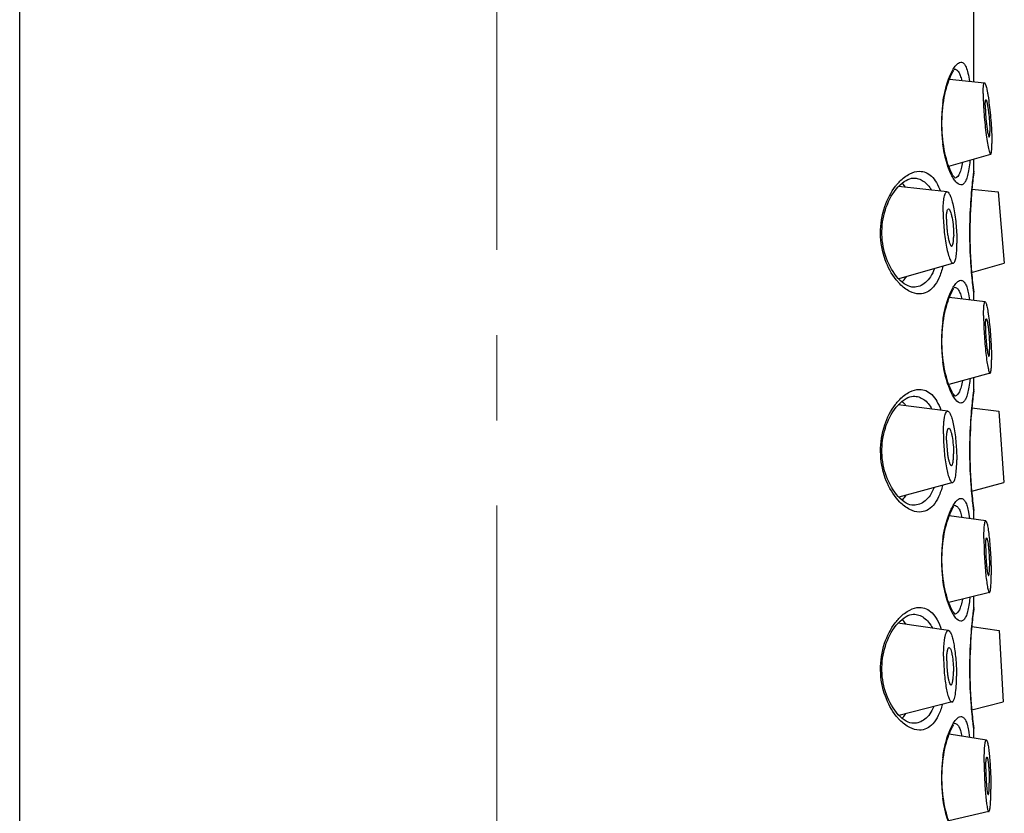
# Model space of a CAD drawing. Units: millimetres. Extents: x 72 to 9921, y -938 to 626.
# Drawn here: x 8596 to 8625, y -233 to -209 of the extents above; entities that cross this region are included whole.
import ezdxf

# ---------------------------------------------------------------- set-up
doc = ezdxf.new("R2010")
doc.units = ezdxf.units.MM
doc.header["$MEASUREMENT"] = 0
doc.linetypes.add('CENTER', pattern=[2, 1.25, -0.25, 0.25, -0.25])
doc.layers.add('Centerline', color=4, linetype='CENTER', lineweight=15)

msp = doc.modelspace()

# ---------------------------------------------------------------- linework, layer by layer
at = {"linetype": 'Continuous'}
for p, q in [((8596.211, -426.294), (8596.211, -186.293)), ((8624.211, -211.314), (8624.211, -186.293)), ((8623.467, -211.235), (8623.521, -211.102)), ((8623.616, -210.994), (8623.625, -210.982)), ((8623.491, -211.238), (8624.521, -211.347)), ((8623.47, -213.794), (8624.704, -213.439)), ((8624.211, -213.943), (8624.211, -213.581)), ((8623.526, -213.996), (8623.449, -213.8)), ((8624.204, -213.994), (8624.211, -213.943)), ((8624.211, -213.943), (8624.209, -213.97)), ((8621.988, -214.402), (8622.044, -214.344)), ((8622.427, -214.143), (8622.437, -214.143)), ((8623.425, -214.547), (8621.996, -214.393)), ((8624.153, -214.467), (8624.919, -214.547)), ((8624.919, -214.547), (8625.102, -216.639)), ((8623.608, -216.638), (8622.005, -217.103)), ((8624.143, -216.914), (8625.102, -216.639)), ((8622.037, -217.25), (8621.928, -217.126)), ((8622.107, -217.199), (8622.049, -217.147)), ((8622.437, -217.343), (8622.43, -217.343)), ((8623.465, -217.643), (8623.521, -217.502)), ((8623.616, -217.394), (8623.625, -217.382)), ((8624.053, -217.544), (8624.08, -217.719)), ((8624.211, -217.543), (8624.204, -217.492)), ((8624.211, -217.543), (8624.209, -217.517)), ((8624.211, -217.735), (8624.211, -217.543)), ((8624.539, -217.776), (8623.488, -217.646)), ((8624.685, -219.871), (8623.471, -220.197)), ((8624.211, -220.343), (8624.211, -219.998)), ((8623.526, -220.396), (8623.45, -220.203)), ((8624.204, -220.394), (8624.211, -220.343)), ((8624.205, -220.403), (8624.209, -220.37)), ((8624.211, -220.343), (8624.209, -220.37)), ((8622.427, -220.543), (8622.437, -220.543)), ((8621.988, -220.802), (8622.044, -220.744)), ((8623.444, -220.984), (8621.989, -220.801)), ((8624.151, -220.887), (8624.937, -220.983)), ((8624.937, -220.983), (8625.084, -223.078)), ((8623.59, -223.077), (8622.008, -223.506)), ((8624.145, -223.33), (8625.084, -223.078)), ((8622.037, -223.65), (8621.93, -223.528)), ((8622.107, -223.599), (8622.049, -223.547)), ((8622.437, -223.743), (8622.43, -223.743)), ((8623.462, -224.05), (8623.521, -223.902)), ((8623.616, -223.794), (8623.625, -223.782)), ((8624.211, -223.943), (8624.204, -223.892)), ((8624.557, -224.205), (8623.485, -224.053)), ((8624.053, -223.944), (8624.082, -224.137)), ((8624.211, -223.943), (8624.209, -223.917)), ((8624.211, -224.156), (8624.211, -223.943)), ((8624.667, -226.302), (8623.472, -226.6)), ((8624.211, -226.743), (8624.211, -226.416)), ((8623.526, -226.796), (8623.451, -226.606)), ((8624.204, -226.794), (8624.211, -226.743)), ((8624.211, -226.743), (8624.209, -226.77)), ((8622.427, -226.943), (8622.437, -226.943)), ((8623.462, -227.42), (8621.982, -227.208)), ((8624.149, -227.306), (8624.956, -227.42)), ((8624.956, -227.42), (8625.066, -229.517)), ((8623.572, -229.516), (8622.012, -229.91)), ((8624.146, -229.746), (8625.066, -229.517)), ((8622.037, -230.05), (8621.932, -229.931)), ((8622.107, -229.999), (8622.049, -229.947)), ((8622.437, -230.143), (8622.43, -230.143)), ((8623.616, -230.194), (8623.625, -230.182)), ((8623.46, -230.456), (8623.521, -230.302)), ((8624.575, -230.634), (8623.482, -230.46)), ((8624.053, -230.344), (8624.085, -230.556)), ((8624.211, -230.343), (8624.204, -230.292)), ((8624.211, -230.343), (8624.209, -230.317)), ((8624.211, -230.576), (8624.211, -230.343)), ((8624.649, -232.732), (8623.474, -233.005))]:
    msp.add_line(p, q, dxfattribs=at)
for points in [[(8623.298, -212.076), (8623.31, -211.975), (8623.324, -211.876), (8623.341, -211.78), (8623.36, -211.686), (8623.38, -211.595), (8623.402, -211.508), (8623.425, -211.427), (8623.45, -211.351), (8623.474, -211.28), (8623.499, -211.216), (8623.524, -211.158), (8623.549, -211.107), (8623.573, -211.063), (8623.595, -211.024), (8623.616, -210.994)], [(8623.31, -213.109), (8623.298, -213.008), (8623.288, -212.906), (8623.281, -212.803), (8623.276, -212.699), (8623.273, -212.594), (8623.273, -212.49), (8623.276, -212.385), (8623.281, -212.281), (8623.288, -212.178), (8623.298, -212.076)], [(8623.664, -214.148), (8623.662, -214.146), (8623.652, -214.136), (8623.636, -214.118), (8623.617, -214.094), (8623.596, -214.063), (8623.573, -214.025), (8623.549, -213.98), (8623.524, -213.928), (8623.499, -213.87), (8623.474, -213.805), (8623.449, -213.734), (8623.425, -213.658), (8623.402, -213.576), (8623.38, -213.49), (8623.359, -213.399), (8623.34, -213.304), (8623.324, -213.208), (8623.31, -213.109)], [(8624.151, -214.492), (8624.158, -214.412), (8624.166, -214.338), (8624.173, -214.269), (8624.18, -214.208), (8624.186, -214.152), (8624.192, -214.104), (8624.197, -214.063), (8624.201, -214.029)], [(8624.201, -214.029), (8624.208, -213.973), (8624.209, -213.97)], [(8622.044, -214.344), (8622.103, -214.292), (8622.161, -214.247), (8622.219, -214.21), (8622.276, -214.181), (8622.33, -214.161), (8622.381, -214.148), (8622.427, -214.143)], [(8622.049, -217.147), (8621.992, -217.089), (8621.937, -217.027), (8621.885, -216.959), (8621.836, -216.888), (8621.791, -216.815), (8621.749, -216.739), (8621.71, -216.66), (8621.675, -216.58), (8621.643, -216.498), (8621.614, -216.415), (8621.589, -216.329), (8621.567, -216.242), (8621.548, -216.154), (8621.533, -216.065), (8621.522, -215.975), (8621.515, -215.884), (8621.511, -215.793), (8621.51, -215.702), (8621.514, -215.61), (8621.521, -215.519), (8621.532, -215.429), (8621.547, -215.34), (8621.565, -215.251), (8621.587, -215.165), (8621.612, -215.079), (8621.64, -214.995), (8621.672, -214.913), (8621.707, -214.833), (8621.745, -214.754), (8621.787, -214.678), (8621.832, -214.604), (8621.881, -214.533), (8621.933, -214.465), (8621.988, -214.402)], [(8624.151, -216.995), (8624.143, -216.91), (8624.136, -216.819), (8624.128, -216.725), (8624.122, -216.626), (8624.115, -216.524), (8624.11, -216.418), (8624.105, -216.31), (8624.1, -216.199), (8624.097, -216.087), (8624.095, -215.973), (8624.093, -215.859), (8624.093, -215.743), (8624.093, -215.628), (8624.095, -215.514), (8624.097, -215.4), (8624.1, -215.288), (8624.105, -215.177), (8624.11, -215.069), (8624.115, -214.963), (8624.122, -214.861), (8624.128, -214.762), (8624.136, -214.667), (8624.143, -214.577), (8624.151, -214.492)], [(8622.43, -217.343), (8622.384, -217.339), (8622.334, -217.327), (8622.28, -217.307), (8622.223, -217.279), (8622.166, -217.243), (8622.107, -217.199)], [(8624.197, -217.423), (8624.192, -217.382), (8624.186, -217.334), (8624.18, -217.279), (8624.173, -217.217), (8624.166, -217.149), (8624.158, -217.075), (8624.151, -216.995)], [(8623.298, -218.476), (8623.31, -218.375), (8623.324, -218.276), (8623.341, -218.18), (8623.36, -218.086), (8623.38, -217.995), (8623.402, -217.908), (8623.425, -217.827), (8623.45, -217.751), (8623.474, -217.68), (8623.499, -217.616), (8623.524, -217.558), (8623.549, -217.507), (8623.573, -217.463), (8623.595, -217.424), (8623.616, -217.394)], [(8624.209, -217.517), (8624.205, -217.484), (8624.201, -217.457), (8624.197, -217.423)], [(8623.31, -219.509), (8623.298, -219.408), (8623.288, -219.306), (8623.281, -219.203), (8623.276, -219.099), (8623.273, -218.994), (8623.273, -218.89), (8623.276, -218.785), (8623.281, -218.681), (8623.288, -218.578), (8623.298, -218.476)], [(8623.664, -220.548), (8623.662, -220.546), (8623.652, -220.536), (8623.636, -220.518), (8623.617, -220.494), (8623.596, -220.463), (8623.573, -220.425), (8623.549, -220.38), (8623.524, -220.328), (8623.499, -220.27), (8623.474, -220.205), (8623.449, -220.134), (8623.425, -220.058), (8623.402, -219.976), (8623.38, -219.89), (8623.359, -219.799), (8623.34, -219.704), (8623.324, -219.608), (8623.31, -219.509)], [(8624.151, -220.892), (8624.158, -220.812), (8624.166, -220.738), (8624.173, -220.669), (8624.18, -220.608), (8624.186, -220.552), (8624.192, -220.504), (8624.197, -220.463), (8624.201, -220.429), (8624.205, -220.403)], [(8622.044, -220.744), (8622.103, -220.692), (8622.161, -220.647), (8622.219, -220.61), (8622.276, -220.581), (8622.33, -220.561), (8622.381, -220.548), (8622.427, -220.543)], [(8622.049, -223.547), (8621.992, -223.489), (8621.937, -223.427), (8621.885, -223.359), (8621.836, -223.288), (8621.791, -223.215), (8621.749, -223.139), (8621.71, -223.06), (8621.675, -222.98), (8621.643, -222.898), (8621.614, -222.815), (8621.589, -222.729), (8621.567, -222.642), (8621.548, -222.554), (8621.533, -222.465), (8621.522, -222.375), (8621.515, -222.284), (8621.511, -222.193), (8621.51, -222.102), (8621.514, -222.01), (8621.521, -221.919), (8621.532, -221.829), (8621.547, -221.74), (8621.565, -221.651), (8621.587, -221.565), (8621.612, -221.479), (8621.64, -221.395), (8621.672, -221.313), (8621.707, -221.233), (8621.745, -221.154), (8621.787, -221.078), (8621.832, -221.004), (8621.881, -220.933), (8621.933, -220.865), (8621.988, -220.802)], [(8624.151, -223.395), (8624.143, -223.31), (8624.136, -223.219), (8624.128, -223.125), (8624.122, -223.026), (8624.115, -222.923), (8624.11, -222.818), (8624.105, -222.71), (8624.1, -222.599), (8624.097, -222.487), (8624.095, -222.373), (8624.093, -222.259), (8624.093, -222.143), (8624.093, -222.028), (8624.095, -221.914), (8624.097, -221.8), (8624.1, -221.688), (8624.105, -221.577), (8624.11, -221.469), (8624.115, -221.363), (8624.122, -221.261), (8624.128, -221.162), (8624.136, -221.067), (8624.143, -220.977), (8624.151, -220.892)], [(8622.43, -223.743), (8622.384, -223.739), (8622.334, -223.727), (8622.28, -223.707), (8622.223, -223.679), (8622.166, -223.643), (8622.107, -223.599)], [(8624.197, -223.823), (8624.192, -223.782), (8624.186, -223.734), (8624.18, -223.679), (8624.173, -223.617), (8624.166, -223.549), (8624.158, -223.475), (8624.151, -223.395)], [(8623.298, -224.876), (8623.31, -224.775), (8623.324, -224.676), (8623.341, -224.58), (8623.36, -224.486), (8623.38, -224.395), (8623.402, -224.308), (8623.425, -224.227), (8623.45, -224.151), (8623.474, -224.08), (8623.499, -224.016), (8623.524, -223.958), (8623.549, -223.907), (8623.573, -223.863), (8623.595, -223.824), (8623.616, -223.794)], [(8624.209, -223.917), (8624.205, -223.884), (8624.201, -223.857), (8624.197, -223.823)], [(8623.31, -225.909), (8623.298, -225.808), (8623.288, -225.706), (8623.281, -225.603), (8623.276, -225.499), (8623.273, -225.394), (8623.273, -225.29), (8623.276, -225.185), (8623.281, -225.081), (8623.288, -224.978), (8623.298, -224.876)], [(8623.664, -226.948), (8623.662, -226.946), (8623.652, -226.936), (8623.636, -226.918), (8623.617, -226.894), (8623.596, -226.863), (8623.573, -226.825), (8623.549, -226.78), (8623.524, -226.728), (8623.499, -226.67), (8623.474, -226.605), (8623.449, -226.534), (8623.425, -226.458), (8623.402, -226.376), (8623.38, -226.29), (8623.359, -226.199), (8623.34, -226.105), (8623.324, -226.008), (8623.31, -225.909)], [(8624.201, -226.829), (8624.208, -226.773), (8624.209, -226.77)], [(8622.044, -227.144), (8622.103, -227.092), (8622.161, -227.047), (8622.219, -227.01), (8622.276, -226.981), (8622.33, -226.961), (8622.381, -226.948), (8622.427, -226.943)], [(8624.143, -227.377), (8624.151, -227.292), (8624.158, -227.212), (8624.166, -227.138), (8624.173, -227.069), (8624.18, -227.008), (8624.186, -226.952), (8624.192, -226.904), (8624.197, -226.863), (8624.201, -226.829)], [(8622.049, -229.947), (8621.992, -229.889), (8621.937, -229.827), (8621.885, -229.759), (8621.836, -229.688), (8621.791, -229.615), (8621.749, -229.539), (8621.71, -229.46), (8621.675, -229.38), (8621.643, -229.298), (8621.614, -229.215), (8621.589, -229.129), (8621.567, -229.042), (8621.548, -228.954), (8621.533, -228.865), (8621.522, -228.775), (8621.515, -228.684), (8621.511, -228.593), (8621.51, -228.502), (8621.514, -228.41), (8621.521, -228.319), (8621.532, -228.229), (8621.547, -228.14), (8621.565, -228.052), (8621.587, -227.965), (8621.612, -227.879), (8621.64, -227.795), (8621.672, -227.713), (8621.707, -227.633), (8621.745, -227.554), (8621.787, -227.478), (8621.832, -227.404), (8621.881, -227.333), (8621.933, -227.265)], [(8621.933, -227.265), (8621.988, -227.202), (8622.044, -227.144)], [(8624.151, -229.795), (8624.143, -229.71), (8624.136, -229.619), (8624.128, -229.525), (8624.122, -229.426), (8624.115, -229.324), (8624.11, -229.218), (8624.105, -229.11), (8624.1, -228.999), (8624.097, -228.887), (8624.095, -228.773), (8624.093, -228.659), (8624.093, -228.543), (8624.093, -228.428), (8624.095, -228.314), (8624.097, -228.2), (8624.1, -228.088), (8624.105, -227.977), (8624.11, -227.869), (8624.115, -227.763), (8624.122, -227.661), (8624.128, -227.562), (8624.136, -227.467), (8624.143, -227.377)], [(8624.197, -230.223), (8624.192, -230.182), (8624.186, -230.134), (8624.18, -230.079), (8624.173, -230.017), (8624.166, -229.949), (8624.158, -229.875), (8624.151, -229.795)], [(8622.43, -230.143), (8622.384, -230.139), (8622.334, -230.127), (8622.28, -230.107), (8622.223, -230.079), (8622.166, -230.043), (8622.107, -229.999)], [(8623.298, -231.276), (8623.31, -231.175), (8623.324, -231.076), (8623.341, -230.98), (8623.36, -230.886), (8623.38, -230.795), (8623.402, -230.708), (8623.425, -230.627), (8623.45, -230.551), (8623.474, -230.48), (8623.499, -230.416), (8623.524, -230.358), (8623.549, -230.307), (8623.573, -230.263), (8623.595, -230.224), (8623.616, -230.194)], [(8624.209, -230.317), (8624.205, -230.284), (8624.201, -230.257), (8624.197, -230.223)], [(8623.31, -232.309), (8623.298, -232.208), (8623.288, -232.106), (8623.281, -232.003), (8623.276, -231.899), (8623.273, -231.794), (8623.273, -231.69), (8623.276, -231.585), (8623.281, -231.481), (8623.288, -231.378), (8623.298, -231.276)], [(8623.664, -233.348), (8623.662, -233.346), (8623.652, -233.336), (8623.636, -233.318), (8623.617, -233.294), (8623.596, -233.263), (8623.573, -233.225), (8623.549, -233.18), (8623.524, -233.128), (8623.499, -233.07), (8623.474, -233.005), (8623.449, -232.934), (8623.425, -232.858), (8623.402, -232.776), (8623.38, -232.69), (8623.359, -232.599), (8623.34, -232.505), (8623.324, -232.408), (8623.31, -232.309)]]:
    msp.add_lwpolyline(points, dxfattribs=at)
for centre, radius, start, end in [((8627.753, -212.543), 4.494, 172.4211, 187.5974), ((8638.066, -215.779), 13.976, 172.66, 174.6108), ((8637.644, -215.743), 13.553, 174.5926, 184.9595), ((8638.101, -215.704), 14.012, 184.9557, 187.3333), ((8627.753, -218.943), 4.494, 172.4211, 187.5974), ((8638.058, -222.178), 13.968, 172.6595, 174.6942), ((8637.645, -222.143), 13.554, 174.6781, 185.0263), ((8638.106, -222.104), 14.016, 185.0217, 187.3332), ((8627.753, -225.343), 4.494, 172.4211, 187.5974), ((8638.05, -228.577), 13.961, 172.659, 174.7769), ((8637.647, -228.543), 13.556, 174.763, 185.0949), ((8638.11, -228.503), 14.021, 185.0895, 187.3331), ((8627.753, -231.743), 4.494, 172.4211, 187.5974)]:
    msp.add_arc(centre, radius, start, end, dxfattribs=at)
for points, knots in [([(8623.521, -211.102), (8623.544, -211.05), (8623.59, -210.957), (8623.668, -210.842), (8623.744, -210.767), (8623.803, -210.743), (8623.829, -210.743)], [0, 0, 0, 0, 0.352079, 0.632751, 0.843834, 1, 1, 1, 1]), ([(8623.829, -210.743), (8623.843, -210.743), (8623.874, -210.75), (8623.914, -210.78), (8623.951, -210.826), (8623.998, -210.92), (8624.043, -211.08), (8624.067, -211.22), (8624.077, -211.3)], [0, 0, 0, 0, 0.066608, 0.140366, 0.229544, 0.338829, 0.624525, 1, 1, 1, 1]), ([(8623.634, -210.943), (8623.658, -210.943), (8623.71, -210.962), (8623.768, -211.034), (8623.816, -211.141), (8623.839, -211.227), (8623.85, -211.276)], [0, 0, 0, 0, 0.1649, 0.369555, 0.644863, 1, 1, 1, 1]), ([(8623.298, -211.951), (8623.307, -211.884), (8623.346, -211.641), (8623.407, -211.402), (8623.467, -211.235)], [0, 0, 0, 0, 0.275922, 1, 1, 1, 1]), ([(8624.482, -211.656), (8624.482, -211.612), (8624.482, -211.55), (8624.487, -211.473), (8624.491, -211.429), (8624.497, -211.393), (8624.502, -211.368), (8624.512, -211.346), (8624.521, -211.347)], [0, 0, 0, 0, 0.418183, 0.587831, 0.72868, 0.83985, 0.920922, 1, 1, 1, 1]), ([(8624.521, -211.347), (8624.527, -211.348), (8624.54, -211.366), (8624.554, -211.4), (8624.571, -211.457), (8624.588, -211.533), (8624.607, -211.627), (8624.633, -211.783), (8624.663, -212.006), (8624.694, -212.294), (8624.725, -212.672), (8624.739, -212.952), (8624.739, -213.13)], [0, 0, 0, 0, 0.010619, 0.031798, 0.064307, 0.107722, 0.161224, 0.223731, 0.370351, 0.535282, 0.704606, 1, 1, 1, 1]), ([(8624.482, -211.656), (8624.482, -211.837), (8624.496, -212.122), (8624.528, -212.505), (8624.56, -212.796), (8624.595, -213.051), (8624.627, -213.232), (8624.654, -213.342), (8624.668, -213.39), (8624.681, -213.418), (8624.688, -213.432), (8624.698, -213.441), (8624.704, -213.439)], [0, 0, 0, 0, 0.29977, 0.471362, 0.637803, 0.784643, 0.899206, 0.941234, 0.971943, 0.982927, 0.991048, 1, 1, 1, 1]), ([(8624.543, -212.007), (8624.543, -211.984), (8624.543, -211.945), (8624.548, -211.892), (8624.551, -211.864), (8624.559, -211.845), (8624.563, -211.845)], [0, 0, 0, 0, 0.417484, 0.72818, 0.920532, 1, 1, 1, 1]), ([(8624.543, -212.007), (8624.543, -212.102), (8624.551, -212.251), (8624.567, -212.451), (8624.584, -212.604), (8624.603, -212.738), (8624.62, -212.841), (8624.638, -212.906), (8624.648, -212.934), (8624.656, -212.942), (8624.659, -212.941)], [0, 0, 0, 0, 0.299604, 0.471097, 0.637488, 0.78433, 0.89897, 0.971814, 0.990992, 1, 1, 1, 1]), ([(8624.563, -211.845), (8624.567, -211.846), (8624.574, -211.855), (8624.581, -211.873), (8624.59, -211.903), (8624.603, -211.961), (8624.62, -212.057), (8624.638, -212.19), (8624.654, -212.341), (8624.671, -212.539), (8624.678, -212.686), (8624.678, -212.779)], [0, 0, 0, 0, 0.010515, 0.031613, 0.064028, 0.107393, 0.223326, 0.369957, 0.534966, 0.704386, 1, 1, 1, 1]), ([(8624.659, -212.941), (8624.664, -212.94), (8624.67, -212.921), (8624.674, -212.892), (8624.678, -212.84), (8624.678, -212.802), (8624.678, -212.779)], [0, 0, 0, 0, 0.089554, 0.286931, 0.594071, 1, 1, 1, 1]), ([(8623.449, -213.8), (8623.433, -213.752), (8623.366, -213.535), (8623.322, -213.312), (8623.299, -213.137)], [0, 0, 0, 0, 0.225186, 1, 1, 1, 1]), ([(8624.704, -213.439), (8624.707, -213.438), (8624.714, -213.43), (8624.724, -213.402), (8624.733, -213.342), (8624.738, -213.248), (8624.739, -213.173), (8624.739, -213.13)], [0, 0, 0, 0, 0.034439, 0.09207, 0.289255, 0.595242, 1, 1, 1, 1]), ([(8623.875, -213.678), (8623.865, -213.741), (8623.848, -213.83), (8623.815, -213.94), (8623.775, -214.042), (8623.718, -214.129), (8623.657, -214.141)], [0, 0, 0, 0, 0.362043, 0.514244, 0.64681, 1, 1, 1, 1]), ([(8624.097, -213.614), (8624.094, -213.642), (8624.083, -213.748), (8624.069, -213.853), (8624.055, -213.93)], [0, 0, 0, 0, 0.270782, 1, 1, 1, 1]), ([(8622.038, -214.236), (8622.122, -214.15), (8622.296, -214.01), (8622.515, -213.943), (8622.614, -213.943)], [0, 0, 0, 0, 0.549888, 1, 1, 1, 1]), ([(8622.614, -213.943), (8622.676, -213.943), (8622.806, -213.968), (8622.981, -214.088), (8623.126, -214.28), (8623.197, -214.438), (8623.23, -214.526)], [0, 0, 0, 0, 0.206833, 0.427973, 0.687626, 1, 1, 1, 1]), ([(8623.829, -214.343), (8623.771, -214.343), (8623.682, -214.265), (8623.595, -214.138), (8623.549, -214.047), (8623.526, -213.996)], [0, 0, 0, 0, 0.363756, 0.646145, 1, 1, 1, 1]), ([(8624.055, -213.93), (8624.044, -213.99), (8624.021, -214.095), (8623.977, -214.214), (8623.934, -214.283), (8623.902, -214.317), (8623.867, -214.339), (8623.841, -214.343), (8623.829, -214.343)], [0, 0, 0, 0, 0.366468, 0.64651, 0.755805, 0.847541, 0.926487, 1, 1, 1, 1]), ([(8621.911, -214.383), (8621.921, -214.369), (8621.961, -214.319), (8622.004, -214.27), (8622.038, -214.236)], [0, 0, 0, 0, 0.258453, 1, 1, 1, 1]), ([(8622.206, -214.415), (8622.198, -214.403), (8622.167, -214.359), (8622.131, -214.319), (8622.103, -214.291)], [0, 0, 0, 0, 0.262397, 1, 1, 1, 1]), ([(8622.437, -214.143), (8622.487, -214.143), (8622.589, -214.158), (8622.734, -214.226), (8622.863, -214.342), (8622.932, -214.442), (8622.964, -214.497)], [0, 0, 0, 0, 0.226813, 0.458712, 0.711931, 1, 1, 1, 1]), ([(8621.928, -217.126), (8621.789, -216.952), (8621.558, -216.514), (8621.427, -215.762), (8621.547, -215.006), (8621.773, -214.561), (8621.911, -214.383)], [0, 0, 0, 0, 0.22825, 0.498172, 0.769329, 1, 1, 1, 1]), ([(8623.308, -215.135), (8623.308, -215.054), (8623.312, -214.908), (8623.33, -214.74), (8623.354, -214.638), (8623.373, -214.588), (8623.395, -214.555), (8623.417, -214.546), (8623.425, -214.547)], [0, 0, 0, 0, 0.394378, 0.700244, 0.813475, 0.898676, 0.957669, 1, 1, 1, 1]), ([(8623.425, -214.547), (8623.446, -214.55), (8623.474, -214.582), (8623.502, -214.631), (8623.538, -214.717), (8623.58, -214.857), (8623.624, -215.057), (8623.661, -215.291), (8623.7, -215.625), (8623.713, -215.882), (8623.713, -216.051)], [0, 0, 0, 0, 0.039287, 0.071131, 0.111697, 0.217602, 0.351927, 0.506936, 0.673353, 1, 1, 1, 1]), ([(8623.308, -215.135), (8623.308, -215.221), (8623.313, -215.397), (8623.332, -215.661), (8623.363, -215.92), (8623.403, -216.158), (8623.443, -216.335), (8623.479, -216.454), (8623.505, -216.522), (8623.53, -216.576), (8623.555, -216.614), (8623.58, -216.638), (8623.601, -216.64), (8623.608, -216.638)], [0, 0, 0, 0, 0.163164, 0.335305, 0.505277, 0.662101, 0.795778, 0.851307, 0.898225, 0.936005, 0.964591, 0.984805, 1, 1, 1, 1]), ([(8623.404, -215.353), (8623.404, -215.311), (8623.407, -215.234), (8623.415, -215.147), (8623.429, -215.093), (8623.439, -215.064), (8623.455, -215.044), (8623.466, -215.045)], [0, 0, 0, 0, 0.396131, 0.703485, 0.817136, 0.902675, 1, 1, 1, 1]), ([(8623.466, -215.045), (8623.477, -215.047), (8623.499, -215.073), (8623.522, -215.125), (8623.547, -215.208), (8623.579, -215.357), (8623.607, -215.568), (8623.617, -215.744), (8623.617, -215.833)], [0, 0, 0, 0, 0.039335, 0.111663, 0.217607, 0.351968, 0.673311, 1, 1, 1, 1]), ([(8623.404, -215.353), (8623.404, -215.445), (8623.412, -215.584), (8623.433, -215.765), (8623.454, -215.889), (8623.475, -215.982), (8623.494, -216.044), (8623.507, -216.08), (8623.521, -216.108), (8623.535, -216.131), (8623.553, -216.143), (8623.562, -216.141)], [0, 0, 0, 0, 0.335807, 0.506024, 0.663109, 0.796988, 0.852589, 0.899572, 0.937385, 0.965994, 1, 1, 1, 1]), ([(8623.562, -216.141), (8623.573, -216.137), (8623.592, -216.103), (8623.605, -216.042), (8623.615, -215.946), (8623.617, -215.874), (8623.617, -215.833)], [0, 0, 0, 0, 0.109718, 0.31613, 0.618925, 1, 1, 1, 1]), ([(8623.608, -216.638), (8623.617, -216.636), (8623.636, -216.62), (8623.655, -216.583), (8623.672, -216.531), (8623.694, -216.429), (8623.71, -216.267), (8623.713, -216.129), (8623.713, -216.051)], [0, 0, 0, 0, 0.045787, 0.111623, 0.202166, 0.31787, 0.619748, 1, 1, 1, 1]), ([(8623.054, -216.8), (8623.022, -216.882), (8622.95, -217.031), (8622.804, -217.211), (8622.628, -217.321), (8622.499, -217.343), (8622.437, -217.343)], [0, 0, 0, 0, 0.305044, 0.562347, 0.786476, 1, 1, 1, 1]), ([(8623.301, -216.728), (8623.271, -216.848), (8623.201, -217.064), (8623.046, -217.333), (8622.846, -217.506), (8622.688, -217.543), (8622.614, -217.543)], [0, 0, 0, 0, 0.326328, 0.591391, 0.806415, 1, 1, 1, 1]), ([(8622.614, -217.543), (8622.515, -217.543), (8622.296, -217.477), (8622.122, -217.336), (8622.037, -217.25)], [0, 0, 0, 0, 0.450091, 1, 1, 1, 1]), ([(8622.103, -217.195), (8622.114, -217.185), (8622.161, -217.137), (8622.201, -217.082), (8622.228, -217.039)], [0, 0, 0, 0, 0.235727, 1, 1, 1, 1]), ([(8623.521, -217.502), (8623.544, -217.45), (8623.59, -217.357), (8623.668, -217.242), (8623.744, -217.167), (8623.803, -217.143), (8623.829, -217.143)], [0, 0, 0, 0, 0.352079, 0.632751, 0.843834, 1, 1, 1, 1]), ([(8623.829, -217.143), (8623.841, -217.143), (8623.866, -217.148), (8623.901, -217.169), (8623.933, -217.202), (8623.975, -217.268), (8624.018, -217.384), (8624.042, -217.486), (8624.053, -217.544)], [0, 0, 0, 0, 0.074254, 0.153774, 0.245816, 0.355143, 0.634599, 1, 1, 1, 1]), ([(8623.634, -217.343), (8623.658, -217.343), (8623.712, -217.363), (8623.771, -217.439), (8623.819, -217.551), (8623.842, -217.64), (8623.853, -217.691)], [0, 0, 0, 0, 0.162905, 0.366949, 0.64311, 1, 1, 1, 1]), ([(8623.298, -218.351), (8623.307, -218.284), (8623.345, -218.045), (8623.405, -217.808), (8623.465, -217.643)], [0, 0, 0, 0, 0.275448, 1, 1, 1, 1]), ([(8624.494, -218.172), (8624.494, -218.116), (8624.495, -218.018), (8624.502, -217.904), (8624.511, -217.837), (8624.519, -217.804), (8624.525, -217.784), (8624.535, -217.775), (8624.539, -217.776)], [0, 0, 0, 0, 0.414887, 0.726376, 0.838468, 0.920116, 0.971858, 1, 1, 1, 1]), ([(8624.539, -217.776), (8624.545, -217.777), (8624.557, -217.793), (8624.57, -217.825), (8624.585, -217.877), (8624.6, -217.946), (8624.616, -218.033), (8624.639, -218.177), (8624.664, -218.384), (8624.69, -218.655), (8624.711, -218.939), (8624.724, -219.213), (8624.727, -219.391), (8624.727, -219.475)], [0, 0, 0, 0, 0.010416, 0.030816, 0.062001, 0.10368, 0.155133, 0.215439, 0.357873, 0.520162, 0.689886, 0.854014, 1, 1, 1, 1]), ([(8624.494, -218.172), (8624.494, -218.353), (8624.505, -218.632), (8624.532, -219.004), (8624.558, -219.278), (8624.588, -219.515), (8624.616, -219.681), (8624.64, -219.782), (8624.653, -219.826), (8624.664, -219.851), (8624.671, -219.864), (8624.68, -219.872), (8624.685, -219.871)], [0, 0, 0, 0, 0.314732, 0.486705, 0.650423, 0.79298, 0.903215, 0.943486, 0.972857, 0.983385, 0.991194, 1, 1, 1, 1]), ([(8624.549, -218.482), (8624.549, -218.453), (8624.55, -218.402), (8624.555, -218.334), (8624.559, -218.299), (8624.568, -218.274), (8624.573, -218.275)], [0, 0, 0, 0, 0.415711, 0.728445, 0.92291, 1, 1, 1, 1]), ([(8624.573, -218.275), (8624.576, -218.275), (8624.582, -218.284), (8624.589, -218.3), (8624.597, -218.327), (8624.609, -218.381), (8624.623, -218.469), (8624.639, -218.593), (8624.652, -218.735), (8624.666, -218.927), (8624.672, -219.071), (8624.672, -219.165)], [0, 0, 0, 0, 0.010341, 0.030636, 0.061746, 0.103362, 0.215049, 0.357492, 0.519859, 0.689672, 1, 1, 1, 1]), ([(8624.549, -218.482), (8624.549, -218.577), (8624.555, -218.723), (8624.569, -218.918), (8624.583, -219.061), (8624.599, -219.185), (8624.614, -219.28), (8624.63, -219.34), (8624.639, -219.366), (8624.647, -219.373), (8624.65, -219.372)], [0, 0, 0, 0, 0.314563, 0.486428, 0.650101, 0.792663, 0.902982, 0.972737, 0.991129, 1, 1, 1, 1]), ([(8624.65, -219.372), (8624.652, -219.371), (8624.656, -219.366), (8624.662, -219.347), (8624.667, -219.307), (8624.671, -219.243), (8624.672, -219.193), (8624.672, -219.165)], [0, 0, 0, 0, 0.031945, 0.088625, 0.287068, 0.595656, 1, 1, 1, 1]), ([(8623.45, -220.203), (8623.434, -220.154), (8623.366, -219.937), (8623.322, -219.712), (8623.299, -219.537)], [0, 0, 0, 0, 0.225012, 1, 1, 1, 1]), ([(8624.685, -219.871), (8624.69, -219.869), (8624.698, -219.859), (8624.704, -219.837), (8624.712, -219.803), (8624.72, -219.735), (8624.726, -219.625), (8624.727, -219.529), (8624.727, -219.475)], [0, 0, 0, 0, 0.03211, 0.089124, 0.174347, 0.287921, 0.59603, 1, 1, 1, 1]), ([(8623.873, -220.089), (8623.863, -220.151), (8623.846, -220.238), (8623.813, -220.345), (8623.774, -220.445), (8623.716, -220.529), (8623.657, -220.541)], [0, 0, 0, 0, 0.361259, 0.513159, 0.645557, 1, 1, 1, 1]), ([(8624.096, -220.029), (8624.093, -220.057), (8624.082, -220.157), (8624.068, -220.257), (8624.055, -220.33)], [0, 0, 0, 0, 0.270057, 1, 1, 1, 1]), ([(8622.038, -220.636), (8622.122, -220.55), (8622.296, -220.41), (8622.515, -220.343), (8622.614, -220.343)], [0, 0, 0, 0, 0.549888, 1, 1, 1, 1]), ([(8622.614, -220.343), (8622.678, -220.343), (8622.812, -220.37), (8622.99, -220.496), (8623.138, -220.699), (8623.209, -220.865), (8623.241, -220.958)], [0, 0, 0, 0, 0.204859, 0.425004, 0.68539, 1, 1, 1, 1]), ([(8623.829, -220.743), (8623.771, -220.743), (8623.682, -220.665), (8623.595, -220.538), (8623.549, -220.447), (8623.526, -220.396)], [0, 0, 0, 0, 0.363756, 0.646145, 1, 1, 1, 1]), ([(8624.055, -220.33), (8624.044, -220.39), (8624.021, -220.495), (8623.977, -220.614), (8623.934, -220.683), (8623.902, -220.717), (8623.867, -220.739), (8623.841, -220.743), (8623.829, -220.743)], [0, 0, 0, 0, 0.366468, 0.64651, 0.755805, 0.847541, 0.926487, 1, 1, 1, 1]), ([(8621.906, -220.789), (8621.916, -220.775), (8621.958, -220.722), (8622.003, -220.672), (8622.038, -220.636)], [0, 0, 0, 0, 0.258777, 1, 1, 1, 1]), ([(8622.216, -220.829), (8622.207, -220.815), (8622.173, -220.767), (8622.134, -220.721), (8622.103, -220.691)], [0, 0, 0, 0, 0.263669, 1, 1, 1, 1]), ([(8622.437, -220.543), (8622.489, -220.543), (8622.596, -220.559), (8622.745, -220.634), (8622.878, -220.759), (8622.948, -220.866), (8622.98, -220.925)], [0, 0, 0, 0, 0.22472, 0.455321, 0.709108, 1, 1, 1, 1]), ([(8621.93, -223.528), (8621.791, -223.355), (8621.56, -222.918), (8621.427, -222.169), (8621.544, -221.413), (8621.769, -220.968), (8621.906, -220.789)], [0, 0, 0, 0, 0.227884, 0.4975, 0.768803, 1, 1, 1, 1]), ([(8623.315, -221.651), (8623.315, -221.559), (8623.318, -221.427), (8623.333, -221.264), (8623.348, -221.166), (8623.366, -221.087), (8623.387, -221.03), (8623.41, -220.992), (8623.434, -220.982), (8623.444, -220.984)], [0, 0, 0, 0, 0.392266, 0.558658, 0.700379, 0.814905, 0.900814, 0.959457, 1, 1, 1, 1]), ([(8623.444, -220.984), (8623.463, -220.986), (8623.489, -221.016), (8623.515, -221.062), (8623.549, -221.142), (8623.587, -221.272), (8623.627, -221.459), (8623.66, -221.679), (8623.695, -222), (8623.706, -222.246), (8623.706, -222.411)], [0, 0, 0, 0, 0.03915, 0.070401, 0.110105, 0.213734, 0.345669, 0.499016, 0.665375, 1, 1, 1, 1]), ([(8623.408, -221.832), (8623.408, -221.783), (8623.41, -221.715), (8623.418, -221.629), (8623.425, -221.578), (8623.435, -221.536), (8623.446, -221.504), (8623.464, -221.481), (8623.475, -221.482)], [0, 0, 0, 0, 0.393802, 0.560968, 0.703311, 0.818296, 0.904707, 1, 1, 1, 1]), ([(8623.475, -221.482), (8623.485, -221.483), (8623.507, -221.508), (8623.528, -221.557), (8623.551, -221.633), (8623.58, -221.773), (8623.605, -221.975), (8623.613, -222.144), (8623.613, -222.23)], [0, 0, 0, 0, 0.039095, 0.109864, 0.213466, 0.345427, 0.665162, 1, 1, 1, 1]), ([(8623.315, -221.651), (8623.315, -221.734), (8623.319, -221.905), (8623.337, -222.16), (8623.364, -222.407), (8623.4, -222.631), (8623.436, -222.796), (8623.469, -222.906), (8623.492, -222.97), (8623.516, -223.02), (8623.54, -223.055), (8623.564, -223.077), (8623.583, -223.079), (8623.59, -223.077)], [0, 0, 0, 0, 0.168986, 0.343643, 0.513526, 0.668574, 0.79972, 0.853989, 0.89977, 0.936653, 0.964637, 0.984653, 1, 1, 1, 1]), ([(8623.408, -221.832), (8623.408, -221.921), (8623.415, -222.055), (8623.434, -222.228), (8623.452, -222.345), (8623.471, -222.431), (8623.489, -222.489), (8623.501, -222.523), (8623.514, -222.549), (8623.527, -222.57), (8623.544, -222.581), (8623.552, -222.579)], [0, 0, 0, 0, 0.343978, 0.514027, 0.669295, 0.800649, 0.855003, 0.900883, 0.937857, 0.965914, 1, 1, 1, 1]), ([(8623.552, -222.579), (8623.565, -222.576), (8623.585, -222.536), (8623.6, -222.467), (8623.611, -222.358), (8623.613, -222.276), (8623.613, -222.23)], [0, 0, 0, 0, 0.107434, 0.315337, 0.62013, 1, 1, 1, 1]), ([(8623.59, -223.077), (8623.6, -223.075), (8623.62, -223.057), (8623.653, -222.991), (8623.682, -222.86), (8623.702, -222.656), (8623.706, -222.498), (8623.706, -222.411)], [0, 0, 0, 0, 0.044235, 0.109692, 0.317232, 0.621138, 1, 1, 1, 1]), ([(8623.044, -223.226), (8623.011, -223.305), (8622.94, -223.447), (8622.795, -223.618), (8622.623, -223.722), (8622.497, -223.743), (8622.437, -223.743)], [0, 0, 0, 0, 0.30302, 0.559745, 0.784797, 1, 1, 1, 1]), ([(8623.293, -223.158), (8623.262, -223.275), (8623.192, -223.483), (8623.038, -223.742), (8622.841, -223.908), (8622.686, -223.943), (8622.614, -223.943)], [0, 0, 0, 0, 0.324829, 0.58919, 0.804864, 1, 1, 1, 1]), ([(8622.103, -223.595), (8622.114, -223.585), (8622.157, -223.54), (8622.195, -223.489), (8622.221, -223.449)], [0, 0, 0, 0, 0.236523, 1, 1, 1, 1]), ([(8623.521, -223.902), (8623.544, -223.85), (8623.59, -223.757), (8623.668, -223.642), (8623.744, -223.567), (8623.803, -223.543), (8623.829, -223.543)], [0, 0, 0, 0, 0.352079, 0.632751, 0.843834, 1, 1, 1, 1]), ([(8623.829, -223.543), (8623.841, -223.543), (8623.866, -223.548), (8623.901, -223.569), (8623.933, -223.602), (8623.975, -223.668), (8624.018, -223.784), (8624.042, -223.886), (8624.053, -223.944)], [0, 0, 0, 0, 0.074254, 0.153774, 0.245816, 0.355143, 0.634599, 1, 1, 1, 1]), ([(8622.614, -223.943), (8622.515, -223.943), (8622.296, -223.877), (8622.122, -223.736), (8622.037, -223.65)], [0, 0, 0, 0, 0.450091, 1, 1, 1, 1]), ([(8623.634, -223.743), (8623.659, -223.743), (8623.714, -223.764), (8623.774, -223.843), (8623.822, -223.96), (8623.845, -224.053), (8623.856, -224.105)], [0, 0, 0, 0, 0.161086, 0.364595, 0.641544, 1, 1, 1, 1]), ([(8623.298, -224.751), (8623.307, -224.685), (8623.345, -224.448), (8623.403, -224.214), (8623.462, -224.05)], [0, 0, 0, 0, 0.275012, 1, 1, 1, 1]), ([(8624.504, -224.717), (8624.504, -224.645), (8624.506, -224.519), (8624.514, -224.373), (8624.525, -224.285), (8624.532, -224.246), (8624.54, -224.223), (8624.545, -224.211), (8624.553, -224.204), (8624.557, -224.205)], [0, 0, 0, 0, 0.411046, 0.724884, 0.838766, 0.921807, 0.951601, 0.973856, 1, 1, 1, 1]), ([(8624.557, -224.205), (8624.563, -224.206), (8624.574, -224.22), (8624.585, -224.249), (8624.599, -224.295), (8624.612, -224.357), (8624.626, -224.434), (8624.645, -224.564), (8624.666, -224.752), (8624.687, -225.001), (8624.704, -225.267), (8624.714, -225.532), (8624.717, -225.706), (8624.717, -225.79)], [0, 0, 0, 0, 0.010263, 0.029829, 0.059629, 0.099424, 0.14868, 0.206588, 0.344439, 0.50376, 0.673791, 0.843023, 1, 1, 1, 1]), ([(8624.504, -224.717), (8624.504, -224.802), (8624.507, -224.979), (8624.518, -225.248), (8624.535, -225.518), (8624.556, -225.769), (8624.582, -225.984), (8624.605, -226.133), (8624.626, -226.223), (8624.637, -226.262), (8624.647, -226.284), (8624.654, -226.296), (8624.663, -226.303), (8624.667, -226.302)], [0, 0, 0, 0, 0.159375, 0.331191, 0.503446, 0.664096, 0.801945, 0.907477, 0.945828, 0.973787, 0.983813, 0.991294, 1, 1, 1, 1]), ([(8624.555, -224.972), (8624.555, -224.935), (8624.556, -224.869), (8624.56, -224.785), (8624.568, -224.733), (8624.574, -224.71), (8624.58, -224.704), (8624.583, -224.704)], [0, 0, 0, 0, 0.410595, 0.724547, 0.921479, 0.973713, 1, 1, 1, 1]), ([(8624.583, -224.704), (8624.585, -224.704), (8624.591, -224.712), (8624.597, -224.727), (8624.604, -224.751), (8624.615, -224.799), (8624.627, -224.878), (8624.64, -224.991), (8624.651, -225.121), (8624.662, -225.304), (8624.666, -225.443), (8624.666, -225.535)], [0, 0, 0, 0, 0.010174, 0.029647, 0.059368, 0.099092, 0.206183, 0.344042, 0.50344, 0.673547, 1, 1, 1, 1]), ([(8624.555, -224.972), (8624.555, -225.065), (8624.559, -225.206), (8624.571, -225.392), (8624.582, -225.523), (8624.595, -225.636), (8624.609, -225.721), (8624.622, -225.774), (8624.631, -225.797), (8624.638, -225.803), (8624.64, -225.802)], [0, 0, 0, 0, 0.330998, 0.503139, 0.663755, 0.801623, 0.907253, 0.973676, 0.991232, 1, 1, 1, 1]), ([(8624.64, -225.802), (8624.643, -225.802), (8624.648, -225.794), (8624.652, -225.78), (8624.656, -225.757), (8624.662, -225.711), (8624.666, -225.635), (8624.666, -225.571), (8624.666, -225.535)], [0, 0, 0, 0, 0.029974, 0.086589, 0.172564, 0.287593, 0.598427, 1, 1, 1, 1]), ([(8624.667, -226.302), (8624.672, -226.3), (8624.682, -226.286), (8624.69, -226.258), (8624.698, -226.214), (8624.708, -226.126), (8624.715, -225.983), (8624.717, -225.86), (8624.717, -225.79)], [0, 0, 0, 0, 0.030193, 0.08697, 0.173185, 0.288259, 0.598752, 1, 1, 1, 1]), ([(8623.451, -226.606), (8623.435, -226.558), (8623.367, -226.339), (8623.322, -226.113), (8623.299, -225.937)], [0, 0, 0, 0, 0.2248, 1, 1, 1, 1]), ([(8623.871, -226.501), (8623.861, -226.561), (8623.844, -226.645), (8623.811, -226.75), (8623.772, -226.848), (8623.715, -226.929), (8623.657, -226.941)], [0, 0, 0, 0, 0.360413, 0.511996, 0.644219, 1, 1, 1, 1]), ([(8624.094, -226.446), (8624.091, -226.471), (8624.081, -226.566), (8624.068, -226.661), (8624.055, -226.73)], [0, 0, 0, 0, 0.269294, 1, 1, 1, 1]), ([(8622.038, -227.036), (8622.122, -226.95), (8622.296, -226.81), (8622.515, -226.743), (8622.614, -226.743)], [0, 0, 0, 0, 0.549888, 1, 1, 1, 1]), ([(8622.614, -226.743), (8622.679, -226.743), (8622.818, -226.772), (8623, -226.905), (8623.149, -227.119), (8623.22, -227.292), (8623.252, -227.389)], [0, 0, 0, 0, 0.202943, 0.422148, 0.683269, 1, 1, 1, 1]), ([(8623.829, -227.143), (8623.771, -227.143), (8623.682, -227.066), (8623.595, -226.938), (8623.549, -226.847), (8623.526, -226.796)], [0, 0, 0, 0, 0.363756, 0.646145, 1, 1, 1, 1]), ([(8624.055, -226.73), (8624.044, -226.79), (8624.021, -226.895), (8623.977, -227.014), (8623.934, -227.083), (8623.902, -227.117), (8623.867, -227.139), (8623.841, -227.143), (8623.829, -227.143)], [0, 0, 0, 0, 0.366468, 0.64651, 0.755805, 0.847541, 0.926487, 1, 1, 1, 1]), ([(8621.901, -227.195), (8621.912, -227.181), (8621.955, -227.126), (8622.001, -227.073), (8622.038, -227.036)], [0, 0, 0, 0, 0.259073, 1, 1, 1, 1]), ([(8622.437, -226.943), (8622.491, -226.943), (8622.601, -226.96), (8622.756, -227.04), (8622.891, -227.175), (8622.962, -227.289), (8622.994, -227.352)], [0, 0, 0, 0, 0.222734, 0.452126, 0.706476, 1, 1, 1, 1]), ([(8621.932, -229.931), (8621.793, -229.758), (8621.561, -229.324), (8621.428, -228.576), (8621.542, -227.821), (8621.765, -227.375), (8621.901, -227.195)], [0, 0, 0, 0, 0.227496, 0.496825, 0.768294, 1, 1, 1, 1]), ([(8622.224, -227.242), (8622.215, -227.228), (8622.179, -227.174), (8622.137, -227.124), (8622.103, -227.091)], [0, 0, 0, 0, 0.26492, 1, 1, 1, 1]), ([(8623.321, -228.174), (8623.321, -228.121), (8623.322, -228.018), (8623.329, -227.871), (8623.341, -227.74), (8623.357, -227.628), (8623.377, -227.539), (8623.398, -227.48), (8623.417, -227.446), (8623.434, -227.426), (8623.452, -227.419), (8623.462, -227.42)], [0, 0, 0, 0, 0.202031, 0.389193, 0.556286, 0.699394, 0.815368, 0.902242, 0.934915, 0.961046, 1, 1, 1, 1]), ([(8623.462, -227.42), (8623.48, -227.423), (8623.505, -227.45), (8623.529, -227.493), (8623.56, -227.566), (8623.594, -227.686), (8623.645, -227.935), (8623.687, -228.299), (8623.701, -228.604), (8623.701, -228.763)], [0, 0, 0, 0, 0.039132, 0.069856, 0.108727, 0.210147, 0.339722, 0.657538, 1, 1, 1, 1]), ([(8623.411, -228.314), (8623.411, -228.26), (8623.413, -228.183), (8623.422, -228.087), (8623.43, -228.029), (8623.441, -227.981), (8623.453, -227.945), (8623.472, -227.917), (8623.485, -227.919)], [0, 0, 0, 0, 0.39064, 0.558495, 0.702251, 0.818796, 0.906266, 1, 1, 1, 1]), ([(8623.485, -227.919), (8623.494, -227.92), (8623.514, -227.942), (8623.534, -227.988), (8623.555, -228.058), (8623.581, -228.189), (8623.603, -228.379), (8623.61, -228.539), (8623.61, -228.622)], [0, 0, 0, 0, 0.038978, 0.108301, 0.209635, 0.33921, 0.657201, 1, 1, 1, 1]), ([(8623.321, -228.174), (8623.321, -228.256), (8623.324, -228.42), (8623.34, -228.663), (8623.364, -228.896), (8623.396, -229.104), (8623.429, -229.257), (8623.459, -229.359), (8623.48, -229.417), (8623.502, -229.463), (8623.524, -229.495), (8623.547, -229.515), (8623.565, -229.518), (8623.572, -229.516)], [0, 0, 0, 0, 0.174765, 0.351855, 0.521573, 0.674808, 0.803426, 0.856453, 0.901121, 0.937137, 0.964568, 0.984436, 1, 1, 1, 1]), ([(8623.411, -228.314), (8623.411, -228.4), (8623.417, -228.528), (8623.434, -228.692), (8623.45, -228.801), (8623.47, -228.892), (8623.489, -228.953), (8623.506, -228.989), (8623.519, -229.009), (8623.534, -229.019), (8623.542, -229.017)], [0, 0, 0, 0, 0.352056, 0.521887, 0.675314, 0.804146, 0.902019, 0.938174, 0.965729, 1, 1, 1, 1]), ([(8623.542, -229.017), (8623.548, -229.016), (8623.56, -229.005), (8623.579, -228.966), (8623.595, -228.888), (8623.608, -228.767), (8623.61, -228.674), (8623.61, -228.622)], [0, 0, 0, 0, 0.04275, 0.107826, 0.317194, 0.623266, 1, 1, 1, 1]), ([(8623.572, -229.516), (8623.583, -229.513), (8623.605, -229.493), (8623.641, -229.418), (8623.673, -229.269), (8623.696, -229.038), (8623.701, -228.86), (8623.701, -228.763)], [0, 0, 0, 0, 0.042875, 0.108157, 0.317707, 0.623588, 1, 1, 1, 1]), ([(8623.032, -229.653), (8623, -229.728), (8622.929, -229.863), (8622.786, -230.025), (8622.618, -230.123), (8622.496, -230.143), (8622.437, -230.143)], [0, 0, 0, 0, 0.300837, 0.556973, 0.78302, 1, 1, 1, 1]), ([(8623.285, -229.589), (8623.254, -229.701), (8623.184, -229.902), (8623.03, -230.151), (8622.836, -230.309), (8622.685, -230.343), (8622.614, -230.343)], [0, 0, 0, 0, 0.323259, 0.586927, 0.803284, 1, 1, 1, 1]), ([(8622.103, -229.995), (8622.113, -229.986), (8622.154, -229.944), (8622.19, -229.897), (8622.215, -229.859)], [0, 0, 0, 0, 0.237356, 1, 1, 1, 1]), ([(8623.521, -230.302), (8623.544, -230.25), (8623.59, -230.157), (8623.668, -230.042), (8623.744, -229.967), (8623.803, -229.943), (8623.829, -229.943)], [0, 0, 0, 0, 0.352079, 0.632751, 0.843834, 1, 1, 1, 1]), ([(8623.829, -229.943), (8623.841, -229.943), (8623.866, -229.948), (8623.901, -229.969), (8623.933, -230.002), (8623.975, -230.068), (8624.018, -230.184), (8624.042, -230.286), (8624.053, -230.344)], [0, 0, 0, 0, 0.074254, 0.153774, 0.245816, 0.355143, 0.634599, 1, 1, 1, 1]), ([(8622.614, -230.343), (8622.515, -230.343), (8622.296, -230.277), (8622.122, -230.136), (8622.037, -230.05)], [0, 0, 0, 0, 0.450091, 1, 1, 1, 1]), ([(8623.634, -230.143), (8623.659, -230.143), (8623.716, -230.165), (8623.776, -230.247), (8623.825, -230.368), (8623.848, -230.465), (8623.859, -230.519)], [0, 0, 0, 0, 0.159406, 0.362441, 0.640127, 1, 1, 1, 1]), ([(8623.298, -231.151), (8623.307, -231.086), (8623.344, -230.851), (8623.402, -230.619), (8623.46, -230.456)], [0, 0, 0, 0, 0.274633, 1, 1, 1, 1]), ([(8624.512, -231.296), (8624.512, -231.205), (8624.514, -231.043), (8624.524, -230.856), (8624.537, -230.74), (8624.546, -230.689), (8624.555, -230.659), (8624.561, -230.644), (8624.57, -230.633), (8624.575, -230.634)], [0, 0, 0, 0, 0.404601, 0.721129, 0.837473, 0.92248, 0.952907, 0.975387, 1, 1, 1, 1]), ([(8624.575, -230.634), (8624.58, -230.635), (8624.59, -230.647), (8624.6, -230.672), (8624.612, -230.712), (8624.629, -230.792), (8624.648, -230.923), (8624.668, -231.111), (8624.686, -231.333), (8624.699, -231.575), (8624.707, -231.823), (8624.709, -231.989), (8624.709, -232.071)], [0, 0, 0, 0, 0.010162, 0.028946, 0.057315, 0.095207, 0.197584, 0.330596, 0.486689, 0.656869, 0.831352, 1, 1, 1, 1]), ([(8624.512, -231.296), (8624.512, -231.379), (8624.514, -231.548), (8624.523, -231.8), (8624.536, -232.046), (8624.554, -232.27), (8624.575, -232.458), (8624.594, -232.588), (8624.612, -232.665), (8624.622, -232.699), (8624.631, -232.718), (8624.637, -232.728), (8624.645, -232.733), (8624.649, -232.732)], [0, 0, 0, 0, 0.171355, 0.348548, 0.520939, 0.678256, 0.811123, 0.91174, 0.948127, 0.974617, 0.984158, 0.991328, 1, 1, 1, 1]), ([(8624.559, -231.48), (8624.559, -231.433), (8624.56, -231.348), (8624.565, -231.25), (8624.572, -231.19), (8624.578, -231.16), (8624.582, -231.142), (8624.589, -231.133), (8624.592, -231.134)], [0, 0, 0, 0, 0.404192, 0.720691, 0.837011, 0.922216, 0.975198, 1, 1, 1, 1]), ([(8624.592, -231.134), (8624.595, -231.134), (8624.6, -231.14), (8624.609, -231.162), (8624.619, -231.209), (8624.63, -231.284), (8624.641, -231.383), (8624.65, -231.499), (8624.659, -231.669), (8624.662, -231.799), (8624.662, -231.886)], [0, 0, 0, 0, 0.01009, 0.028777, 0.094841, 0.197136, 0.330155, 0.486331, 0.656588, 1, 1, 1, 1]), ([(8624.559, -231.48), (8624.559, -231.569), (8624.562, -231.701), (8624.572, -231.873), (8624.581, -231.99), (8624.592, -232.089), (8624.603, -232.163), (8624.614, -232.208), (8624.622, -232.229), (8624.628, -232.233), (8624.63, -232.233)], [0, 0, 0, 0, 0.348348, 0.520619, 0.677915, 0.810813, 0.91152, 0.974501, 0.99127, 1, 1, 1, 1]), ([(8624.63, -232.233), (8624.634, -232.232), (8624.64, -232.222), (8624.644, -232.203), (8624.65, -232.173), (8624.656, -232.113), (8624.661, -232.016), (8624.662, -231.933), (8624.662, -231.886)], [0, 0, 0, 0, 0.028495, 0.085523, 0.173228, 0.290369, 0.603801, 1, 1, 1, 1]), ([(8624.649, -232.732), (8624.655, -232.731), (8624.666, -232.711), (8624.675, -232.676), (8624.685, -232.617), (8624.694, -232.54), (8624.7, -232.444), (8624.707, -232.285), (8624.709, -232.159), (8624.709, -232.071)], [0, 0, 0, 0, 0.028688, 0.085923, 0.173718, 0.29097, 0.435401, 0.604161, 1, 1, 1, 1]), ([(8623.453, -233.01), (8623.436, -232.961), (8623.367, -232.741), (8623.322, -232.514), (8623.299, -232.337)], [0, 0, 0, 0, 0.224552, 1, 1, 1, 1])]:
    msp.add_open_spline(points, degree=3, knots=knots, dxfattribs=at)
at = {"layer": 'Centerline', "ltscale": 10}
msp.add_line((8610.211, -183.753), (8610.211, -444.54), dxfattribs=at)

doc.saveas('drawing.dxf')
